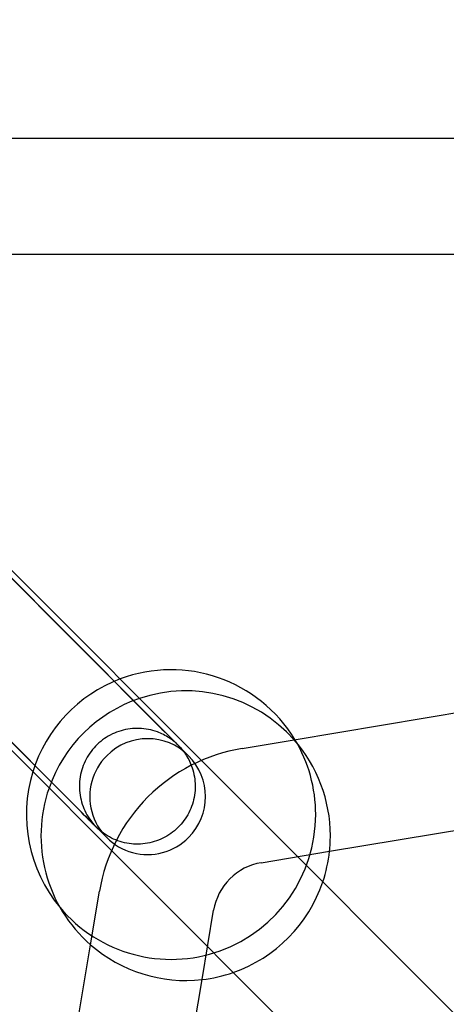
# Model space of a CAD drawing. Units: millimetres. Extents: x -0.1 to 11.1, y -6.2 to 5.6.
# Drawn here: x 5.2 to 5.3, y 0.2 to 0.4 of the extents above; entities that cross this region are included whole.
import ezdxf

# ---------------------------------------------------------------- set-up
doc = ezdxf.new("R2010")
doc.units = ezdxf.units.MM
doc.header["$LTSCALE"] = 11.6268660293846
doc.layers.add('SPIELGERÄTE', color=7, linetype='Continuous')

# ---------------------------------------------------------------- blocks, each defined once
blk = doc.blocks.new('1162042')
at = {"layer": 'SPIELGERÄTE'}
for p, q in [((5.209532434554243, 0.2784671495702629), (4.847523188105981, 0.6413973281894763)), ((5.195372344788677, 0.2643429909092733), (4.833363098340402, 0.6272731695285021)), ((5.009265415695558, 0.4787052395380754), (5.212412773282162, 0.2755578819514429)), ((4.995123280072453, 0.4645631039149677), (5.19827063765906, 0.2614157463283331)), ((5.813968321127152, 0.3775000000000726), (5.134007298523192, 0.3775000000000798)), ((5.120530721439443, 0.3688542542753618), (5.424820237226613, 0.06456473848819438)), ((5.811008837702071, 0.3574999999997003), (5.136802872872193, 0.3574999999997074)), ((5.104944930727918, 0.3533272516070789), (5.409263871219001, 0.04900831111599896)), ((5.235241242502275, 0.273706724698777), (5.27055180059749, 0.2795918177150616)), ((5.212412773282157, 0.275557881951438), (5.213635752296042, 0.274334902937553)), ((5.213635752295924, 0.2743349029363477), (5.217008847929359, 0.2709618073024098)), ((5.226275871506563, 0.2722124961993862), (5.235241242502275, 0.273706724698777)), ((5.198270637659063, 0.2614157463283365), (5.199493616672951, 0.2601927673144482)), ((5.202866712313273, 0.2568196716727957), (5.199493616674014, 0.2601927673121537)), ((5.241362970705464, 0.2544511376317329), (5.273828360991896, 0.2598620360131869)), ((5.229563851252881, 0.2524846177228302), (5.241362970705464, 0.2544511376317329)), ((5.200075684893301, 0.2383106169938885), (5.20161602341176, 0.2475526481039508)), ((5.219351902209583, 0.2323126702894466), (5.221343901887765, 0.244264668357637)), ((5.194236701896053, 0.2032767190130322), (5.200075684893301, 0.2383106169938885)), ((5.213966483596879, 0.2000001586156487), (5.219351902209583, 0.2323126702894466))]:
    blk.add_line(p, q, dxfattribs=at)
for centre, radius, start, end in [((5.213982843266551, 0.2607965114797288), 0.02500000000000235, 31.1525241699464, 110.599690747431), ((5.213982843266551, 0.2607965114797288), 0.02500000000000235, 110.599690747431, 162.8328248683069), ((5.216509130990598, 0.2571505174545403), 0.02500000000000086, 108.5907728887325, 160.7995014432105), ((5.216509130990598, 0.2571505174545403), 0.02500000000000086, 41.47154811913869, 108.5907728887325), ((5.209937780122279, 0.263890739488406), 0.009999999999857881, 315.0000000592133, 134.9999999322132), ((5.216509130990598, 0.2571505174545403), 0.02500000000000086, 0, 41.47154811913869), ((5.213982843266551, 0.2607965114797288), 0.02500000000000235, 0, 31.1525241699464), ((5.231207841126919, 0.2426206784836644), 0.03000000000077057, 99.46232221004053, 135.0000000000066), ((5.209937780122077, 0.2638907394882044), 0.009999999999857881, 134.9999999305808, 315.000000060842), ((5.213982843266551, 0.2607965114797288), 0.02500000000000235, 162.8328248683069, 219.8074843225669), ((5.216509130990598, 0.2571505174545403), 0.02500000000000086, 160.7995014432105, 228.9028619174881), ((5.231207841126923, 0.2426206784836471), 0.03000000000078569, 134.9999999999879, 170.5376777898822), ((5.213982843266551, 0.2607965114797288), 0.02500000000000235, 219.8074843225669, 0), ((5.216509130990598, 0.2571505174545403), 0.02500000000000086, 353.8014086585933, 0), ((5.216509130990598, 0.2571505174545403), 0.02500000000000086, 341.4092271112685, 353.8014086585933), ((5.2312078411257, 0.2426206784848732), 0.009999999999387168, 99.4623222070413, 134.9999999999781), ((5.231207841125736, 0.2426206784848395), 0.009999999999436283, 134.9999999999834, 170.5376777930929), ((5.216509130990598, 0.2571505174545403), 0.02500000000000086, 289.2004985567905, 341.4092271112685), ((5.216509130990598, 0.2571505174545403), 0.02500000000000086, 228.9028619174881, 276.5292582548245), ((5.216509130990598, 0.2571505174545403), 0.02500000000000086, 276.5292582548245, 289.2004985567905)]:
    blk.add_arc(centre, radius, start, end, dxfattribs=at)
for points, knots in [([(5.209532434554085, 0.2784671495700684), (5.210760769013524, 0.2772356902933258), (5.211852970318063, 0.2761403221469619), (5.213581339680769, 0.2744060742423091), (5.214246130673524, 0.2737384984375415), (5.214888637146819, 0.273092264861466), (5.215044719179915, 0.2729350422550843), (5.215213287449385, 0.2727645752964186), (5.215235916257725, 0.2727424206663323), (5.21534435226614, 0.2726303792908686), (5.215361207768257, 0.2726129262527945), (5.215406732721786, 0.2725652079502104), (5.215434628857412, 0.2725358153931637), (5.215496386414479, 0.2724695180984305), (5.215526834483518, 0.2724364973399845), (5.215623128718292, 0.2723304069251692), (5.215694229847419, 0.2722498609672014), (5.215836297964691, 0.2720832930282191), (5.21590891743801, 0.2719952009096358), (5.216193035541685, 0.2716381535963545), (5.216393778211445, 0.2713574764697901), (5.217015051073588, 0.270386320987576), (5.217370528534913, 0.2696456050184842), (5.217969276245789, 0.2678726671981123), (5.218148929703815, 0.2667986500263574), (5.218161207981137, 0.2646748341569473), (5.217993921669949, 0.263598606647078), (5.217337462850428, 0.2615784405407779), (5.216840089949307, 0.2606093701063572), (5.215581421678711, 0.2588981791830113), (5.21480446047246, 0.2581347604081428), (5.213071404510239, 0.2569063727772796), (5.212093739375682, 0.2564261149128542), (5.210062252422928, 0.2558052477721771), (5.208983145670577, 0.2556569109977256), (5.206859489444337, 0.2557065986500749), (5.205788503230123, 0.2559052433708016), (5.203788313184865, 0.2566204194894838), (5.202832138767438, 0.2571475808966126), (5.20180853293636, 0.2579474042441314), (5.201617127008456, 0.2581091886100832), (5.201420795808922, 0.2582863968201625), (5.201389076311909, 0.2583154404940348), (5.201329371747484, 0.2583707011495411), (5.201301846786312, 0.2583965499501062), (5.201234550471987, 0.2584602134451185), (5.201208022107862, 0.2584859043141466), (5.201168085917413, 0.2585245894007961), (5.201154099731919, 0.2585382505630356), (5.201104492119675, 0.2585867919825121), (5.201079640592407, 0.2586113760600919), (5.200961019156257, 0.2587287549832008), (5.200842441830072, 0.2588467548645625), (5.200214074342371, 0.2594730753444529), (5.199385421167265, 0.2603009628201051), (5.198270637659213, 0.2614157463283924)], [0, 0, 0, 0, 0.006496479055783563, 0.006496479055783563, 0.01287680942931051, 0.01287680942931051, 0.01606316768950619, 0.01606316768950619, 0.0178280137359909, 0.0178280137359909, 0.01808831330318348, 0.01808831330318348, 0.01831066750730562, 0.01831066750730562, 0.01847282213116995, 0.01847282213116995, 0.01879844493960265, 0.01879844493960265, 0.01914243766552163, 0.01914243766552163, 0.02017374527142793, 0.02017374527142793, 0.02260229846468248, 0.02260229846468248, 0.02578778891036441, 0.02578778891036441, 0.02897387204889962, 0.02897387204889962, 0.03216024367124184, 0.03216024367124184, 0.03534661440362285, 0.03534661440362285, 0.03853298533479837, 0.03853298533479837, 0.04171935609282276, 0.04171935609282276, 0.0449057184360177, 0.0449057184360177, 0.04809210502943836, 0.04809210502943836, 0.04881562772549325, 0.04881562772549325, 0.04896216129063676, 0.04896216129063676, 0.0491244040111516, 0.0491244040111516, 0.04945181314696893, 0.04945181314696893, 0.04977287921040702, 0.04977287921040702, 0.05073485512768577, 0.05073485512768577, 0.05362381944994481, 0.05362381944994481, 0.0615214290511762, 0.0615214290511762, 0.0615214290511762, 0.0615214290511762]), ([(5.212412773283364, 0.275557881952543), (5.213324267671788, 0.274646387563926), (5.214044957766768, 0.2739262167625966), (5.214742894504851, 0.2732297410022465), (5.21491597494088, 0.2730572591607922), (5.215076971503332, 0.272897218921838), (5.215115741456514, 0.2728588047457415), (5.215133349603906, 0.2728414219925699), (5.21513523929184, 0.272839561980334), (5.215135239211126, 0.2728395620597306), (5.215134291942715, 0.2728404947307354), (5.215127583202576, 0.2728470688580633), (5.215119543420236, 0.2728549870010332), (5.215087732748859, 0.2728857468113406), (5.215074437295445, 0.2728985734149613), (5.215039133687677, 0.2729322708990757), (5.21501852243724, 0.2729518484026621), (5.21496692288289, 0.273000232450275), (5.214935340589369, 0.273029565602123), (5.214832163962088, 0.2731238864637574), (5.21475186289374, 0.273195312771245), (5.214592211602628, 0.2733324749022913), (5.214510738657233, 0.2734002927849767), (5.214183888392437, 0.2736635839812692), (5.213928345723489, 0.2738503220483828), (5.213027586812846, 0.274445083038626), (5.212336453690298, 0.2747950290392625), (5.210625592372693, 0.275426811836079), (5.209559722524281, 0.2756364092244464), (5.207439576443648, 0.2757097622288724), (5.206358943398583, 0.2755735293166166), (5.204320690535225, 0.2749754921550848), (5.203337708459815, 0.2745062264327292), (5.201590996678315, 0.2732973484473035), (5.200805527388848, 0.2725426890484751), (5.199527757113397, 0.270845718860104), (5.199019552539841, 0.2698822867771535), (5.198340458440898, 0.2678695193794017), (5.198161116587769, 0.2667951321337699), (5.198149645789004, 0.2646709290826243), (5.198317374809422, 0.2635946707903584), (5.198974667853998, 0.2615747478362864), (5.199473101656969, 0.2606050529832276), (5.200251740100959, 0.259547283555568), (5.200411027161396, 0.2593475292559118), (5.200635894438746, 0.2590859990689789), (5.200701124234403, 0.2590125055224045), (5.200790671824133, 0.2589141389094914), (5.200820130373971, 0.2588822886773952), (5.200869066208665, 0.2588298900070427), (5.200888999702882, 0.2588088232480329), (5.200935553862819, 0.2587598685417698), (5.200951410860508, 0.2587435334830304), (5.200973717294134, 0.2587205115201771), (5.200978895397786, 0.2587152239310758), (5.200982743359248, 0.25871128843347), (5.200983290798009, 0.2587107303489277), (5.200983290803008, 0.2587107303438291), (5.200972008236869, 0.258722212037169), (5.200899423098438, 0.2587957264587828), (5.200780755454848, 0.2589154255730139), (5.200294935730435, 0.2594043530064137), (5.199780556356258, 0.259921099579034), (5.198356785263942, 0.2613501491551565), (5.197386785522164, 0.262323168287565), (5.195982246133828, 0.2637315139040685), (5.195681890581885, 0.2640326576486555), (5.195372344788985, 0.2643429909095313)], [0, 0, 0, 0, 0.006469246197971506, 0.006469246197971506, 0.009598565527616142, 0.009598565527616142, 0.01110499977687673, 0.01110499977687673, 0.01143430331898338, 0.01143430331898338, 0.01166788132354993, 0.01166788132354993, 0.01209079819332342, 0.01209079819332342, 0.01228619977574261, 0.01228619977574261, 0.01244731570130333, 0.01244731570130333, 0.01260910778167367, 0.01260910778167367, 0.01293451520203727, 0.01293451520203727, 0.01325427692775218, 0.01325427692775218, 0.0142005455364865, 0.0142005455364865, 0.01649395153682306, 0.01649395153682306, 0.01967203613630402, 0.01967203613630402, 0.02285821726415845, 0.02285821726415845, 0.02604457177626551, 0.02604457177626551, 0.02923093700055486, 0.02923093700055486, 0.03241730315702269, 0.03241730315702269, 0.03560366848447573, 0.03560366848447573, 0.03879002387439771, 0.03879002387439771, 0.04197630881163578, 0.04197630881163578, 0.0427362585385106, 0.0427362585385106, 0.04303605819349236, 0.04303605819349236, 0.04319750969797467, 0.04319750969797467, 0.04335908867535598, 0.04335908867535598, 0.04368297502443647, 0.04368297502443647, 0.04403770701780231, 0.04403770701780231, 0.04421566742726105, 0.04421566742726105, 0.04505886705642271, 0.04505886705642271, 0.04789715890841605, 0.04789715890841605, 0.05350862871902798, 0.05350862871902798, 0.05981277479960859, 0.05981277479960859, 0.06145060207184499, 0.06145060207184499, 0.06145060207184499, 0.06145060207184499])]:
    blk.add_open_spline(points, degree=3, knots=knots, dxfattribs=at)

msp = doc.modelspace()

# ---------------------------------------------------------------- block references
msp.add_blockref('1162042', (0, 0))

doc.saveas('drawing.dxf')
